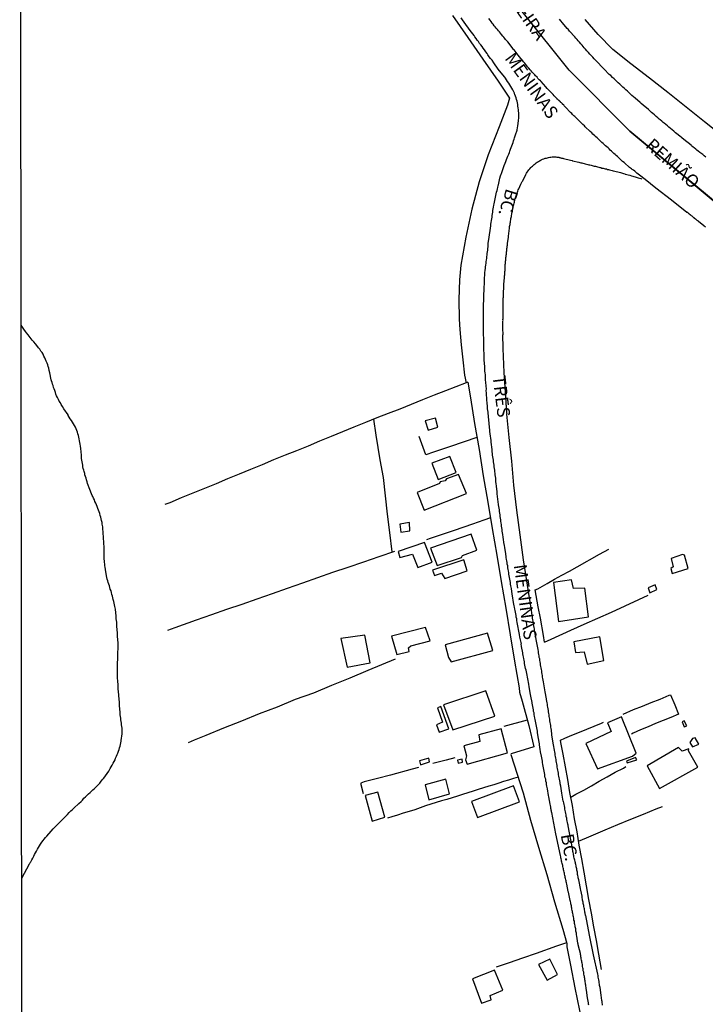
# Model space of a CAD drawing. Units: millimetres. Extents: x 190363 to 192774, y 1663206 to 1665979.
# Drawn here: x 190363 to 190497, y 1665499 to 1665691 of the extents above; entities that cross this region are included whole.
import ezdxf
from ezdxf.enums import TextEntityAlignment as Align

# ---------------------------------------------------------------- set-up
doc = ezdxf.new("R2010")
doc.units = ezdxf.units.MM
for name, color, linetype in [('V-EDIFICACAO', 60, 'Continuous'), ('V-LIMITE', 131, 'Continuous'), ('V-LOTE', 10, 'Continuous'), ('V-NOME_DOS_LOGRADOUROS', 7, 'Continuous'), ('V-QUADRA', 6, 'Continuous'), ('V-REFERENCIA', 2, 'Continuous'), ('V-TALVEGUE', 7, 'Continuous'), ('V-TESTADA', 5, 'Continuous'), ('X-LIMITE_5000', 7, 'Continuous')]:
    doc.layers.add(name, color=color, linetype=linetype)

msp = doc.modelspace()

# ---------------------------------------------------------------- linework, layer by layer
at = {"layer": 'V-EDIFICACAO'}
for points in [[(190442.05, 1665612.33), (190442.62, 1665610.53), (190444.51, 1665611.1), (190444.05, 1665612.84), (190442.05, 1665612.33)], [(190443.29, 1665604.07), (190444.53, 1665600.93), (190448.05, 1665602.3), (190446.81, 1665605.4), (190443.29, 1665604.07)], [(190444.95, 1665600.48), (190444.8, 1665600.12), (190440.44, 1665598.35), (190441.84, 1665594.93), (190450.06, 1665598.17), (190448.53, 1665601.86), (190446.18, 1665601.01), (190445.9, 1665600.63), (190444.95, 1665600.48)], [(190437.1, 1665592.21), (190437.29, 1665590.67), (190439.05, 1665590.87), (190438.95, 1665592.51), (190437.1, 1665592.21)], [(190443.03, 1665587.5), (190444.34, 1665584.17), (190449.1, 1665585.71), (190449.28, 1665586.11), (190452.06, 1665587.16), (190450.98, 1665590.26), (190443.03, 1665587.5)], [(190436.77, 1665586.85), (190437.06, 1665585.72), (190439.56, 1665586.37), (190440.6, 1665583.74), (190443.41, 1665584.78), (190441.87, 1665588.64), (190436.77, 1665586.85)], [(190492.13, 1665586.28), (190489.91, 1665585.54), (190490.32, 1665583.88), (190489.86, 1665583.54), (190490.13, 1665582.56), (190493.22, 1665583.58), (190492.53, 1665586.15), (190492.13, 1665586.28)], [(190443.42, 1665583.25), (190443.81, 1665582.17), (190445.18, 1665582.63), (190445.84, 1665581.61), (190450.21, 1665583.1), (190449.53, 1665585.23), (190443.42, 1665583.25)], [(190470.88, 1665579.67), (190470.51, 1665581.35), (190467, 1665580.82), (190468, 1665573.26), (190473.81, 1665574.15), (190473.09, 1665579.72), (190470.88, 1665579.67)], [(190485.42, 1665579.76), (190485.79, 1665578.8), (190487.16, 1665579.45), (190486.82, 1665580.4), (190485.42, 1665579.76)], [(190425.59, 1665569.91), (190426.83, 1665564.34), (190431.34, 1665565.16), (190430.27, 1665570.55), (190425.59, 1665569.91)], [(190435.48, 1665570.39), (190436.53, 1665566.81), (190438.88, 1665567.41), (190438.81, 1665568.1), (190439.21, 1665568.47), (190443, 1665569.48), (190442.12, 1665572.09), (190435.48, 1665570.39)], [(190445.94, 1665568.71), (190446.57, 1665566.23), (190447.1, 1665565.36), (190455.18, 1665567.59), (190454.13, 1665570.98), (190445.94, 1665568.71)], [(190470.97, 1665569.28), (190471.31, 1665567.19), (190472.96, 1665567.29), (190473.58, 1665564.89), (190476.84, 1665565.63), (190476.03, 1665570.25), (190470.97, 1665569.28)], [(190445.59, 1665557.01), (190447.4, 1665552.1), (190455.56, 1665554.75), (190453.81, 1665559.72), (190445.59, 1665557.01)], [(190445.09, 1665556.64), (190444.44, 1665556.43), (190445.38, 1665553.62), (190444.23, 1665553.11), (190444.75, 1665551.67), (190446.65, 1665552.31), (190445.09, 1665556.64)], [(190477.5, 1665553.5), (190478.22, 1665551.77), (190473.31, 1665549.47), (190475.56, 1665544.55), (190482.42, 1665546.98), (190483.11, 1665547.59), (190480.24, 1665554.65), (190477.5, 1665553.5)], [(190492.09, 1665553.68), (190492.43, 1665552.7), (190492.97, 1665552.88), (190492.47, 1665553.85), (190492.09, 1665553.68)], [(190452.47, 1665551.15), (190452.65, 1665549.84), (190449.57, 1665549), (190450.1, 1665547.08), (190449.86, 1665546.24), (190450.23, 1665545.45), (190458.03, 1665547.63), (190456.8, 1665552.3), (190452.47, 1665551.15)], [(190494.05, 1665550.46), (190493.53, 1665549.68), (190494.08, 1665548.83), (190495.3, 1665549.35), (190494.62, 1665550.56), (190494.05, 1665550.46)], [(190485.25, 1665545.08), (190487.63, 1665540.71), (190495.09, 1665544.87), (190493.31, 1665548.02), (190493.36, 1665548.42), (190492.05, 1665547.96), (190491.36, 1665548.68), (190485.25, 1665545.08)], [(190440.95, 1665546.07), (190441.11, 1665545.32), (190442.89, 1665545.85), (190442.71, 1665546.59), (190440.95, 1665546.07)], [(190448.33, 1665546.18), (190448.45, 1665545.63), (190449.32, 1665545.84), (190449.23, 1665546.41), (190448.33, 1665546.18)], [(190481.24, 1665545.99), (190481.37, 1665545.66), (190483.24, 1665546.3), (190483, 1665546.72), (190481.24, 1665545.99)], [(190442.01, 1665541.38), (190442.74, 1665538.5), (190446.73, 1665539.66), (190446.04, 1665542.5), (190442.01, 1665541.38)], [(190430.32, 1665539.3), (190431.69, 1665534.32), (190434.16, 1665535.07), (190432.78, 1665539.98), (190430.32, 1665539.3)], [(190451.05, 1665538.12), (190452.21, 1665535.06), (190460.42, 1665538.08), (190459.22, 1665541.22), (190451.05, 1665538.12)], [(190464.1, 1665506.39), (190465.79, 1665503.36), (190467.76, 1665504.43), (190466.29, 1665507.45), (190464.1, 1665506.39)], [(190455.55, 1665505.31), (190451.22, 1665503.59), (190453.01, 1665498.84), (190454.87, 1665499.52), (190454.7, 1665500.36), (190457.14, 1665501.37), (190455.55, 1665505.31)]]:
    msp.add_lwpolyline(points, close=True, dxfattribs=at)
at = {"layer": 'V-LIMITE'}
for points in [[(190583.7, 1665395.25), (190585.98, 1665418.3), (190586.19, 1665423), (190586.41, 1665437.59), (190587.09, 1665479), (190586.95, 1665496.88), (190585.82, 1665522.6), (190583.77, 1665537.5), (190577.97, 1665556.55), (190572.04, 1665570.91), (190558.73, 1665593.86), (190544.89, 1665612.28), (190538.5, 1665619.62), (190522.78, 1665634.58), (190509.83, 1665645.61), (190481.89, 1665668.77), (190470.09, 1665680.68), (190452.56, 1665702.64)], [(190481.89, 1665668.77), (190502.35, 1665651.77), (190506.68, 1665648.16), (190509.83, 1665645.61), (190512.91, 1665643.02), (190516.06, 1665640.39), (190519.45, 1665637.49), (190522.78, 1665634.58), (190538.5, 1665619.62)]]:
    msp.add_lwpolyline(points, dxfattribs=at)
at = {"layer": 'V-LOTE'}
for points in [[(190447.37, 1665691.33), (190450.34, 1665687.07), (190453.25, 1665682.79), (190456.22, 1665678.51), (190458.46, 1665675.2), (190458.04, 1665673.88), (190456.46, 1665669.62), (190454.31, 1665664.17), (190452.55, 1665658.9), (190451.09, 1665653.56), (190449.95, 1665648.15), (190448.99, 1665642.7), (190448.72, 1665639.81), (190448.6, 1665636.01), (190448.65, 1665632.14), (190448.75, 1665630.11), (190449.04, 1665627.17), (190449.33, 1665624.23), (190449.71, 1665621.21), (190450, 1665619.76)], [(190499.91, 1665667.79), (190496.39, 1665670.63), (190492.84, 1665673.47), (190489.29, 1665676.31), (190485.7, 1665679.12), (190482.08, 1665681.91), (190478.56, 1665684.72), (190475.73, 1665687.65), (190473.15, 1665690.58)], [(190450.32, 1665619.85), (190450, 1665619.76), (190446, 1665618.18), (190443.76, 1665617.32), (190441.53, 1665616.44), (190439.3, 1665615.54), (190437.07, 1665614.64), (190434.84, 1665613.79), (190432.61, 1665612.91), (190430.38, 1665612.03), (190428.15, 1665611.11), (190425.92, 1665610.19), (190423.69, 1665609.27), (190421.46, 1665608.35), (190419.23, 1665607.43), (190417, 1665606.51), (190414.74, 1665605.63), (190412.5, 1665604.71), (190410.26, 1665603.79), (190408.02, 1665602.87), (190405.78, 1665601.95), (190403.54, 1665601.03), (190401.3, 1665600.09), (190399.06, 1665599.15), (190396.8, 1665598.23), (190394.54, 1665597.31), (190392.28, 1665596.39), (190391.34, 1665596.05)], [(190450.32, 1665619.85), (190450.82, 1665616.84), (190451.63, 1665611.82), (190452.51, 1665606.78), (190453.34, 1665601.64), (190454.22, 1665596.49), (190455.1, 1665591.34), (190455.95, 1665586.17), (190456.83, 1665581), (190457.71, 1665575.83), (190458.59, 1665570.66), (190459.44, 1665565.49), (190460.31, 1665560.32), (190460.41, 1665559.48), (190460.9, 1665557.68), (190462.18, 1665552.95), (190463.18, 1665548.82)], [(190435.57, 1665586.79), (190435.15, 1665590.56), (190434.7, 1665594.13), (190434.29, 1665597.7), (190433.92, 1665601.27), (190433.27, 1665604.71), (190432.5, 1665609.54), (190432.01, 1665612.68)], [(190452.1, 1665609.1), (190446.98, 1665607.31), (190443.65, 1665606.21), (190442.18, 1665605.7), (190440.88, 1665609.3)], [(190454.74, 1665593.44), (190453.47, 1665593.01), (190452.37, 1665592.58), (190451.21, 1665592.18), (190447.69, 1665590.97), (190445.34, 1665590.2), (190442.99, 1665589.43), (190442.27, 1665589.17)], [(190391.94, 1665571.57), (190393.31, 1665572.09), (190397.52, 1665573.55), (190400.47, 1665574.58), (190403.42, 1665575.61), (190406.37, 1665576.64), (190409.32, 1665577.67), (190412.27, 1665578.7), (190415.22, 1665579.73), (190418.17, 1665580.76), (190421.12, 1665581.79), (190424.07, 1665582.82), (190427.06, 1665583.85), (190430.05, 1665584.88), (190433.04, 1665585.91), (190436.1, 1665586.97)], [(190463.45, 1665579.42), (190463.93, 1665579.62), (190465.81, 1665580.65), (190467.21, 1665581.48), (190468.64, 1665582.28), (190470.11, 1665583.06), (190471.59, 1665583.86), (190475.96, 1665586.34), (190477.79, 1665587.3)], [(190465.25, 1665569.23), (190465.06, 1665570.49), (190464.47, 1665573.87), (190464.03, 1665576.09), (190463.66, 1665578.31), (190463.45, 1665579.42)], [(190465.25, 1665569.23), (190466.57, 1665569.82), (190470.39, 1665571.55), (190473.01, 1665572.7), (190475.65, 1665573.89), (190478.29, 1665575.08), (190480.96, 1665576.3), (190483.63, 1665577.52), (190485.44, 1665578.39)], [(190436.15, 1665565.9), (190430.86, 1665563.7), (190427.33, 1665562.22), (190423.8, 1665560.74), (190420.27, 1665559.28), (190416.74, 1665558), (190413.22, 1665556.56), (190409.72, 1665555.21), (190406.24, 1665553.78), (190402.78, 1665552.43), (190399.32, 1665551.04), (190397.05, 1665550.1), (190395.89, 1665549.6)], [(190480.59, 1665555.2), (190482.62, 1665556.05), (190484.32, 1665556.71), (190486.04, 1665557.43), (190487.79, 1665558.12), (190489.55, 1665558.88), (190489.8, 1665558.96), (190490.61, 1665556.96), (190491.35, 1665555.16), (190489.86, 1665554.54), (190488.37, 1665553.94), (190486.88, 1665553.34), (190485.43, 1665552.71), (190483.96, 1665552.11), (190482.52, 1665551.5), (190482.18, 1665551.3)], [(190461.89, 1665554.02), (190457.37, 1665552.76)], [(190468.38, 1665550.13), (190469.24, 1665550.47), (190470.61, 1665551.05), (190472.05, 1665551.64), (190476.36, 1665553.42), (190476.77, 1665553.59)], [(190476.34, 1665505.4), (190475.83, 1665508.38), (190475.39, 1665511.08), (190474.89, 1665513.74), (190474.39, 1665516.4), (190473.91, 1665519.06), (190473.43, 1665521.72), (190473.01, 1665524.38), (190472.53, 1665527.01), (190472.01, 1665529.62), (190471.59, 1665532.23), (190471.13, 1665534.8), (190470.69, 1665537.37), (190470.21, 1665539.89), (190469.8, 1665542.41), (190469.34, 1665544.89), (190468.88, 1665547.37), (190468.46, 1665549.63), (190468.38, 1665550.13)], [(190463.18, 1665548.82), (190458.76, 1665547.45), (190458.73, 1665547.33)], [(190447.81, 1665546.63), (190446.13, 1665546.22), (190444.57, 1665545.8), (190443.5, 1665545.54)], [(190458.73, 1665547.33), (190461.08, 1665539.83), (190462.56, 1665534.54), (190464.1, 1665529.25), (190465.69, 1665523.94), (190467.24, 1665518.59), (190468.81, 1665513.24), (190469.6, 1665510.5), (190469.59, 1665509.84), (190470.32, 1665506.25), (190471.19, 1665501.83), (190472.06, 1665497.41), (190472.93, 1665492.99), (190473.55, 1665490.41)], [(190440.74, 1665544.79), (190439.47, 1665544.44), (190435.29, 1665543.31), (190432.73, 1665542.64), (190430.17, 1665541.97), (190429.48, 1665541.73), (190429.48, 1665541.48), (190429.95, 1665539.73)], [(190470.38, 1665539.02), (190471.39, 1665539.58), (190472.9, 1665540.39), (190474.41, 1665541.2), (190475.91, 1665542.09), (190477.45, 1665542.98), (190479.04, 1665543.84), (190480.63, 1665544.68), (190481.1, 1665544.98)], [(190460.11, 1665542.91), (190459.2, 1665542.61), (190458.25, 1665542.34), (190457.3, 1665542.07), (190456.35, 1665541.75), (190455.4, 1665541.43), (190454.41, 1665541.11), (190453.39, 1665540.79), (190452.37, 1665540.47), (190451.35, 1665540.15), (190450.33, 1665539.83), (190449.31, 1665539.51), (190448.29, 1665539.19), (190447.27, 1665538.87), (190446.23, 1665538.56), (190445.19, 1665538.25), (190444.15, 1665537.94), (190443.11, 1665537.63), (190442.07, 1665537.28), (190441.03, 1665536.92), (190439.99, 1665536.56), (190438.88, 1665536.21), (190437.77, 1665535.86), (190436.66, 1665535.51), (190435.55, 1665535.16), (190434.72, 1665534.9)], [(190471.88, 1665530.45), (190473.41, 1665531.07), (190477.08, 1665532.63), (190479.55, 1665533.67), (190482.04, 1665534.69), (190484.53, 1665535.71), (190487.02, 1665536.73), (190488.26, 1665537.2)], [(190469.57, 1665510.6), (190467.62, 1665509.96), (190463.63, 1665508.56), (190461, 1665507.63), (190458.37, 1665506.74), (190455.88, 1665505.85)]]:
    msp.add_lwpolyline(points, dxfattribs=at)
at = {"layer": 'V-QUADRA'}
for points in [[(190496.62, 1665650.09), (190496.28, 1665650.35), (190495.28, 1665651.21), (190495.26, 1665651.22), (190495.02, 1665651.38), (190494.7, 1665651.63), (190494.66, 1665651.67), (190494.62, 1665651.7), (190494.49, 1665651.8), (190494.44, 1665651.84), (190494.38, 1665651.89), (190494.36, 1665651.93), (190494.25, 1665651.99), (190494.21, 1665652.04), (190494.06, 1665652.14), (190494, 1665652.21), (190493.91, 1665652.27), (190493.8, 1665652.36), (190493.74, 1665652.4), (190493.72, 1665652.44), (190493.61, 1665652.51), (190493.45, 1665652.63), (190493.36, 1665652.74), (190493.29, 1665652.76), (190493.25, 1665652.78), (190493.16, 1665652.91), (190493.06, 1665652.95), (190493, 1665652.97), (190490, 1665655.36), (190486.93, 1665657.71), (190484.87, 1665659.38), (190484, 1665660.05), (190483.76, 1665660.24), (190483.51, 1665660.44), (190483.25, 1665660.63), (190483.06, 1665660.8), (190482.83, 1665660.97), (190482.59, 1665661.16), (190482.36, 1665661.35), (190482.17, 1665661.48), (190481.82, 1665661.74), (190480.86, 1665662.59), (190480.8, 1665662.66), (190480.48, 1665662.91), (190479.59, 1665663.7), (190479.45, 1665663.85), (190479.2, 1665664.08), (190479.01, 1665664.25), (190478.77, 1665664.47), (190478.52, 1665664.7), (190478.33, 1665664.87), (190478.07, 1665665.11), (190477.84, 1665665.32), (190477.65, 1665665.51), (190477.37, 1665665.75), (190477.11, 1665665.96), (190476.92, 1665666.15), (190476.66, 1665666.39), (190476.43, 1665666.6), (190476.19, 1665666.81), (190475.98, 1665667.01), (190475.75, 1665667.24), (190475.49, 1665667.47), (190475.24, 1665667.71), (190475.04, 1665667.9), (190474.7, 1665668.2), (190474.45, 1665668.46), (190474.17, 1665668.73), (190473.19, 1665669.65), (190473.02, 1665669.82), (190472.74, 1665670.12), (190471.78, 1665671.04), (190471.55, 1665671.25), (190471.35, 1665671.44), (190471.16, 1665671.63), (190470.99, 1665671.78), (190470.74, 1665672.04), (190470.61, 1665672.21), (190470.35, 1665672.44), (190470.16, 1665672.64), (190469.9, 1665672.91), (190469.79, 1665673.04), (190469.65, 1665673.17), (190469.52, 1665673.29), (190469.31, 1665673.51), (190469.11, 1665673.7), (190469.01, 1665673.83), (190468.77, 1665674.08), (190468.75, 1665674.13), (190468.69, 1665674.17), (190468.58, 1665674.28), (190468.43, 1665674.38), (190468.43, 1665674.47), (190468.33, 1665674.53), (190468.3, 1665674.58), (190468.24, 1665674.62), (190468.2, 1665674.66), (190468.16, 1665674.72), (190468.11, 1665674.74), (190468.05, 1665674.79), (190467.97, 1665674.85), (190467.9, 1665674.89), (190467.86, 1665674.94), (190467.84, 1665674.98), (190467.75, 1665675.05), (190467.71, 1665675.11), (190467.66, 1665675.15), (190467.41, 1665675.43), (190467.17, 1665675.66), (190466.92, 1665675.92), (190465.96, 1665676.92), (190465.77, 1665677.11), (190465.49, 1665677.43), (190464.62, 1665678.46), (190464.47, 1665678.58), (190464.25, 1665678.78), (190463.99, 1665679.07), (190463.82, 1665679.29), (190463.53, 1665679.56), (190463.36, 1665679.76), (190463.08, 1665680.08), (190462.89, 1665680.27), (190462.67, 1665680.54), (190462.48, 1665680.74), (190462.2, 1665681.06), (190461.95, 1665681.36), (190461.8, 1665681.55), (190461.57, 1665681.82), (190461.42, 1665682.02), (190461.2, 1665682.29), (190461.03, 1665682.49), (190460.82, 1665682.74), (190460.63, 1665682.96), (190460.41, 1665683.28), (190460.14, 1665683.59), (190459.33, 1665684.64), (190459.24, 1665684.71), (190458.94, 1665685.07), (190458.09, 1665686.18), (190457.9, 1665686.37), (190457.69, 1665686.64), (190457.51, 1665686.84), (190457.32, 1665687.09), (190457.13, 1665687.31), (190456.9, 1665687.63), (190456.7, 1665687.86), (190456.47, 1665688.16), (190456.3, 1665688.37), (190456.11, 1665688.59), (190455.85, 1665688.88), (190455.68, 1665689.1), (190455.49, 1665689.35), (190455.25, 1665689.67), (190455.08, 1665689.87), (190454.85, 1665690.18), (190454.66, 1665690.42), (190454.4, 1665690.74)], [(190496.66, 1665663.74), (190496.37, 1665664), (190496.07, 1665664.23), (190495.73, 1665664.49), (190495.51, 1665664.66), (190495.21, 1665664.92), (190494.92, 1665665.11), (190494.72, 1665665.26), (190494.41, 1665665.51), (190494.21, 1665665.68), (190493.89, 1665665.94), (190493.79, 1665666.05), (190492.38, 1665667.15), (190491.98, 1665667.49), (190491.85, 1665667.63), (190490.78, 1665668.48), (190490.42, 1665668.8), (190490.1, 1665669.07), (190489.82, 1665669.31), (190489.5, 1665669.54), (190489.18, 1665669.8), (190488.88, 1665670.06), (190488.56, 1665670.33), (190488.37, 1665670.5), (190488.09, 1665670.74), (190487.8, 1665670.99), (190487.6, 1665671.16), (190487.3, 1665671.42), (190486.98, 1665671.67), (190486.68, 1665671.95), (190486.37, 1665672.21), (190486.07, 1665672.46), (190485.81, 1665672.72), (190485.51, 1665673), (190484.47, 1665673.83), (190484.08, 1665674.19), (190483.89, 1665674.39), (190482.89, 1665675.21), (190482.57, 1665675.51), (190482.29, 1665675.77), (190482.02, 1665676), (190481.72, 1665676.28), (190481.44, 1665676.56), (190481.12, 1665676.83), (190480.82, 1665677.11), (190480.52, 1665677.39), (190480.22, 1665677.67), (190479.93, 1665677.94), (190479.61, 1665678.2), (190479.35, 1665678.46), (190479.07, 1665678.73), (190478.8, 1665678.97), (190478.52, 1665679.27), (190478.15, 1665679.61), (190477.86, 1665679.86), (190477.84, 1665679.86), (190476.85, 1665680.89), (190476.83, 1665680.92), (190476.47, 1665681.27), (190475.57, 1665682.25), (190475.21, 1665682.61), (190474.94, 1665682.89), (190474.66, 1665683.19), (190474.34, 1665683.55), (190474.1, 1665683.81), (190473.85, 1665684.09), (190473.51, 1665684.45), (190473.25, 1665684.75), (190472.99, 1665685), (190472.78, 1665685.26), (190472.59, 1665685.52), (190472.31, 1665685.81), (190472.08, 1665686.11), (190471.82, 1665686.37), (190471.59, 1665686.67), (190471.35, 1665686.92), (190471.16, 1665687.18), (190471.14, 1665687.2), (190470.16, 1665688.27), (190469.84, 1665688.65), (190469.69, 1665688.78), (190468.75, 1665689.91), (190468.43, 1665690.29), (190468.17, 1665690.59)]]:
    msp.add_lwpolyline(points, dxfattribs=at)
at = {"layer": 'V-REFERENCIA'}
for points in [[(190456.32, 1665596), (190456.3, 1665596.06), (190456.13, 1665597.62), (190456.06, 1665598.09), (190456.04, 1665598.43), (190456.02, 1665598.5), (190455.89, 1665599.63), (190455.85, 1665600.14), (190455.81, 1665600.48), (190455.79, 1665600.82), (190455.76, 1665601.16), (190455.7, 1665601.46), (190455.68, 1665601.8), (190455.64, 1665602.1), (190455.62, 1665602.44), (190455.57, 1665602.74), (190455.53, 1665603.08), (190455.49, 1665603.38), (190455.45, 1665603.72), (190455.4, 1665604.02), (190455.36, 1665604.36), (190455.32, 1665604.66), (190455.27, 1665605), (190455.21, 1665605.3), (190455.15, 1665605.64), (190455.12, 1665605.94), (190455.08, 1665606.28), (190455.06, 1665606.62), (190455.04, 1665606.73), (190454.87, 1665608.2), (190454.87, 1665608.52), (190454.7, 1665609.82), (190454.63, 1665610.29), (190454.61, 1665610.63), (190454.57, 1665610.97), (190454.55, 1665611.31), (190454.51, 1665611.65), (190454.48, 1665611.99), (190454.44, 1665612.34), (190454.42, 1665612.68), (190454.38, 1665613.02), (190454.36, 1665613.36), (190454.31, 1665613.7), (190454.29, 1665614.04), (190454.25, 1665614.34), (190454.19, 1665614.68), (190454.19, 1665614.98), (190454.14, 1665615.32), (190454.12, 1665615.62), (190454.08, 1665615.96), (190454.06, 1665616.26), (190454.06, 1665616.41), (190453.95, 1665617.75), (190453.93, 1665618.22), (190453.94, 1665618.54), (190453.82, 1665619.8), (190453.78, 1665620.31), (190453.76, 1665620.65), (190453.76, 1665620.99), (190453.74, 1665621.33), (190453.7, 1665621.67), (190453.67, 1665622.02), (190453.67, 1665622.36), (190453.65, 1665622.7), (190453.63, 1665623.04), (190453.59, 1665623.38), (190453.57, 1665623.72), (190453.53, 1665624.02), (190453.53, 1665624.36), (190453.53, 1665624.66), (190453.5, 1665625), (190453.5, 1665625.3), (190453.48, 1665625.64), (190453.46, 1665625.94), (190453.46, 1665626.28), (190453.46, 1665626.58), (190453.44, 1665626.92), (190453.42, 1665627.2), (190453.42, 1665628.54), (190453.4, 1665629.01), (190453.38, 1665629.24), (190453.4, 1665630.29), (190453.4, 1665630.8), (190453.4, 1665631.1), (190453.4, 1665631.44), (190453.38, 1665631.74), (190453.36, 1665632.08), (190453.36, 1665632.38), (190453.36, 1665632.72), (190453.36, 1665633.02), (190453.36, 1665633.36), (190453.36, 1665633.66), (190453.36, 1665634), (190453.38, 1665634.34), (190453.38, 1665634.64), (190453.4, 1665634.98), (190453.4, 1665635.28), (190453.42, 1665635.62), (190453.42, 1665635.92), (190453.42, 1665636.26), (190453.44, 1665636.6), (190453.46, 1665636.94), (190453.46, 1665637.24), (190453.48, 1665637.54), (190453.51, 1665637.88), (190453.51, 1665638.07), (190453.57, 1665639.33), (190453.55, 1665639.73), (190453.67, 1665641.16), (190453.72, 1665641.68), (190453.76, 1665642.02), (190453.8, 1665642.36), (190453.82, 1665642.7), (190453.87, 1665643.04), (190453.91, 1665643.38), (190453.95, 1665643.68), (190454, 1665644.02), (190454.04, 1665644.32), (190454.08, 1665644.66), (190454.12, 1665644.96), (190454.17, 1665645.3), (190454.21, 1665645.6), (190454.25, 1665645.94), (190454.27, 1665646.24), (190454.29, 1665646.58), (190454.32, 1665646.88), (190454.32, 1665646.9), (190454.46, 1665648.16), (190454.72, 1665649.86), (190454.78, 1665650.33), (190454.83, 1665650.67), (190454.89, 1665651.02), (190454.93, 1665651.36), (190455, 1665651.7), (190455.04, 1665652.04), (190455.1, 1665652.38), (190455.15, 1665652.68), (190455.21, 1665653.02), (190455.23, 1665653.32), (190455.27, 1665653.66), (190455.34, 1665654), (190455.4, 1665654.34), (190455.47, 1665654.64), (190455.53, 1665654.98), (190455.59, 1665655.28), (190455.66, 1665655.62), (190455.72, 1665655.92), (190455.79, 1665656.26), (190455.85, 1665656.56), (190455.91, 1665656.9), (190456.02, 1665657.2), (190456.08, 1665657.54), (190456.15, 1665657.84), (190456.23, 1665658.18), (190456.28, 1665658.33), (190456.57, 1665659.63), (190456.7, 1665660.1), (190456.83, 1665660.44), (190456.86, 1665660.55), (190457.41, 1665662.1), (190457.58, 1665662.57), (190457.71, 1665662.91), (190457.85, 1665663.26), (190458.02, 1665663.6), (190458.15, 1665663.94), (190458.3, 1665664.28), (190458.43, 1665664.62), (190458.49, 1665664.92), (190458.64, 1665665.26), (190458.77, 1665665.6), (190458.9, 1665665.94), (190459.01, 1665666.24), (190459.13, 1665666.58), (190459.22, 1665666.88), (190459.35, 1665667.22), (190459.45, 1665667.52), (190459.56, 1665667.86), (190459.61, 1665668.05), (190459.92, 1665669.01), (190460.03, 1665669.52), (190460.08, 1665669.76), (190460.22, 1665670.89), (190460.26, 1665671.4), (190460.26, 1665671.74), (190460.26, 1665672.04), (190460.26, 1665672.34), (190460.22, 1665672.68), (190460.18, 1665672.98), (190460.16, 1665673.32), (190460.09, 1665673.66), (190460.05, 1665674), (190459.99, 1665674.3), (190459.92, 1665674.64), (190459.84, 1665674.94), (190459.73, 1665675.28), (190459.62, 1665675.58), (190459.5, 1665675.92), (190459.45, 1665676.07), (190459.41, 1665676.22), (190459.22, 1665676.56), (190459.09, 1665676.86), (190458.92, 1665677.2), (190458.73, 1665677.5), (190458.54, 1665677.84), (190458.3, 1665678.14), (190458.07, 1665678.48), (190457.85, 1665678.78), (190457.64, 1665679.12), (190457.56, 1665679.31), (190456.53, 1665680.57), (190456.26, 1665680.85), (190455.4, 1665682.12), (190455.06, 1665682.62), (190454.76, 1665682.96), (190454.51, 1665683.3), (190454.25, 1665683.64), (190454.08, 1665683.94), (190453.83, 1665684.28), (190453.57, 1665684.62), (190453.31, 1665684.96), (190453.1, 1665685.26), (190452.87, 1665685.6), (190452.63, 1665685.9), (190452.4, 1665686.24), (190452.16, 1665686.54), (190451.93, 1665686.88), (190451.71, 1665687.18), (190451.57, 1665687.41), (190450.81, 1665688.41), (190449.62, 1665690.01), (190449.28, 1665690.51), (190449.03, 1665690.85)], [(190476.55, 1665498.43), (190476.53, 1665498.68), (190476.49, 1665498.94), (190476.47, 1665499.19), (190476.41, 1665499.39), (190476.27, 1665500.4), (190476.07, 1665501.88), (190475.98, 1665502.31), (190475.96, 1665502.56), (190475.92, 1665502.82), (190475.89, 1665503.08), (190475.83, 1665503.37), (190475.77, 1665503.67), (190475.72, 1665503.93), (190475.68, 1665504.23), (190475.64, 1665504.48), (190474.78, 1665508.29), (190474, 1665512.1), (190473.31, 1665515.91), (190473.27, 1665515.93), (190473.23, 1665516.08), (190473.21, 1665516.17), (190473.19, 1665516.38), (190473.12, 1665516.59), (190473.1, 1665516.81), (190473.08, 1665517.02), (190473.02, 1665517.23), (190472.99, 1665517.45), (190472.95, 1665517.66), (190472.91, 1665517.87), (190472.87, 1665518.09), (190472.82, 1665518.3), (190472.8, 1665518.51), (190472.74, 1665518.73), (190472.69, 1665518.94), (190472.67, 1665519.15), (190472.61, 1665519.37), (190472.59, 1665519.58), (190472.57, 1665519.73), (190472.35, 1665520.86), (190472.29, 1665521.16), (190472.27, 1665521.22), (190471.99, 1665522.56), (190471.93, 1665522.86), (190471.91, 1665523.08), (190471.84, 1665523.29), (190471.8, 1665523.5), (190471.78, 1665523.72), (190471.71, 1665523.93), (190471.69, 1665524.14), (190471.67, 1665524.36), (190471.59, 1665524.57), (190471.57, 1665524.78), (190471.54, 1665525), (190471.46, 1665525.21), (190471.44, 1665525.42), (190471.42, 1665525.64), (190471.33, 1665525.85), (190471.31, 1665526.06), (190471.29, 1665526.28), (190471.25, 1665526.34), (190471.2, 1665526.49), (190471.16, 1665526.7), (190471.12, 1665526.91), (190471.05, 1665527.13), (190470.99, 1665527.34), (190470.97, 1665527.55), (190470.9, 1665527.77), (190470.88, 1665527.98), (190470.86, 1665528.19), (190470.8, 1665528.41), (190470.78, 1665528.62), (190470.73, 1665528.83), (190470.7, 1665529.02), (190469.84, 1665533.42), (190469.86, 1665533.55), (190469.79, 1665533.74), (190469.75, 1665534.04), (190469.69, 1665534.34), (190469.62, 1665534.63), (190469.58, 1665534.93), (190469.5, 1665535.23), (190469.45, 1665535.53), (190469.39, 1665535.83), (190469.37, 1665536.13), (190469.31, 1665536.42), (190469.24, 1665536.68), (190469.2, 1665536.98), (190469.13, 1665537.28), (190469.07, 1665537.58), (190469.03, 1665537.87), (190468.94, 1665538.17), (190468.92, 1665538.24), (190468.71, 1665539.41), (190468.61, 1665539.77), (190468.41, 1665541.16), (190468.32, 1665541.59), (190468.28, 1665541.88), (190468.24, 1665542.18), (190468.17, 1665542.48), (190468.13, 1665542.78), (190468.05, 1665543.08), (190468, 1665543.38), (190467.96, 1665543.67), (190467.92, 1665543.97), (190467.88, 1665544.27), (190467.79, 1665544.57), (190467.75, 1665544.87), (190467.71, 1665545.17), (190467.66, 1665545.47), (190467.62, 1665545.76), (190467.56, 1665546.06), (190467.51, 1665546.32), (190467.47, 1665546.62), (190467.41, 1665546.92), (190467.36, 1665547.21), (190467.34, 1665547.51), (190467.28, 1665547.81), (190467.24, 1665548.11), (190467.24, 1665548.13), (190467.02, 1665549.22), (190466.72, 1665551.05), (190466.68, 1665551.48), (190466.62, 1665551.78), (190466.6, 1665552.08), (190466.55, 1665552.37), (190466.49, 1665552.67), (190466.47, 1665552.97), (190466.43, 1665553.27), (190466.36, 1665553.57), (190466.3, 1665553.87), (190466.28, 1665554.17), (190466.21, 1665554.46), (190466.17, 1665554.72), (190466.15, 1665555.02), (190466.08, 1665555.32), (190466.04, 1665555.62), (190466.02, 1665555.91), (190465.96, 1665556.21), (190465.91, 1665556.51), (190465.85, 1665556.81), (190465.83, 1665557.11), (190465.77, 1665557.41), (190465.72, 1665557.71), (190465.66, 1665558), (190465.62, 1665558.19), (190465.38, 1665559.5), (190465.13, 1665561.07), (190465.04, 1665561.5), (190465.02, 1665561.8), (190464.96, 1665562.1), (190464.89, 1665562.4), (190464.85, 1665562.7), (190464.81, 1665562.99), (190464.76, 1665563.29), (190464.72, 1665563.59), (190464.66, 1665563.89), (190464.59, 1665564.19), (190464.57, 1665564.49), (190464.51, 1665564.78), (190464.46, 1665565.04), (190464.4, 1665565.34), (190464.34, 1665565.64), (190464.32, 1665565.94), (190464.25, 1665566.23), (190464.21, 1665566.53), (190464.14, 1665566.83), (190464.12, 1665567.13), (190464.06, 1665567.43), (190464.04, 1665567.73), (190464.04, 1665567.75), (190463.76, 1665569.09), (190463.7, 1665569.37), (190463.44, 1665570.8), (190463.4, 1665571.22), (190463.31, 1665571.48), (190463.29, 1665571.78), (190463.27, 1665572.08), (190463.18, 1665572.38), (190463.14, 1665572.67), (190463.1, 1665572.97), (190463.06, 1665573.27), (190463.01, 1665573.57), (190462.93, 1665573.87), (190462.91, 1665574.17), (190462.89, 1665574.47), (190462.8, 1665574.76), (190462.78, 1665575.06), (190462.74, 1665575.32), (190462.71, 1665575.45), (190461.94, 1665580.34), (190461.17, 1665585.23), (190460.49, 1665590.1), (190459.87, 1665594.95), (190459.32, 1665599.77), (190458.9, 1665604.5), (190458.39, 1665609.12), (190457.95, 1665613.61), (190457.96, 1665613.64), (190457.94, 1665613.83), (190457.92, 1665613.87), (190457.92, 1665614.08), (190457.9, 1665614.3), (190457.9, 1665614.55), (190457.85, 1665614.77), (190457.85, 1665614.98), (190457.83, 1665615.24), (190457.81, 1665615.45), (190457.79, 1665615.66), (190457.77, 1665615.92), (190457.77, 1665616.13), (190457.77, 1665616.34), (190457.73, 1665616.6), (190457.73, 1665616.81), (190457.73, 1665616.92), (190457.4, 1665621.76), (190457.23, 1665626.45), (190457.19, 1665626.62), (190457.19, 1665626.79), (190457.19, 1665626.96), (190457.19, 1665627.13), (190457.22, 1665627.3), (190457.22, 1665627.32), (190457.17, 1665628.3), (190457.17, 1665628.54), (190457.17, 1665628.71), (190457.17, 1665628.88), (190457.17, 1665629.05), (190457.18, 1665629.2), (190457.17, 1665630.29), (190457.17, 1665630.5), (190457.17, 1665630.67), (190457.17, 1665630.84), (190457.17, 1665631.01), (190457.17, 1665631.19), (190457.17, 1665631.4), (190457.17, 1665631.57), (190457.17, 1665631.74), (190457.19, 1665631.91), (190457.17, 1665632.08), (190457.19, 1665632.25), (190457.19, 1665632.42), (190457.19, 1665632.59), (190457.19, 1665632.76), (190457.19, 1665632.93), (190457.19, 1665633.1), (190457.19, 1665633.27), (190457.19, 1665633.45), (190457.19, 1665633.62), (190457.22, 1665633.79), (190457.22, 1665633.96), (190457.22, 1665634.13), (190457.22, 1665634.3), (190457.2, 1665634.47), (190457.19, 1665634.59), (190457.19, 1665634.7), (190457.19, 1665634.98), (190457.19, 1665635.19), (190457.21, 1665635.41), (190457.21, 1665635.62), (190457.21, 1665635.83), (190457.24, 1665636.05), (190457.24, 1665636.26), (190457.26, 1665636.47), (190457.26, 1665636.69), (190457.26, 1665636.9), (190457.26, 1665637.16), (190457.26, 1665637.3), (190457.36, 1665638.39), (190457.36, 1665638.69), (190457.35, 1665638.88), (190457.47, 1665640.27), (190457.49, 1665640.57), (190457.51, 1665640.78), (190457.53, 1665640.99), (190457.53, 1665641.21), (190457.56, 1665641.42), (190457.58, 1665641.63), (190457.58, 1665641.85), (190457.58, 1665642.06), (190457.6, 1665642.32), (190457.62, 1665642.57), (190457.62, 1665642.78), (190457.66, 1665643), (190457.68, 1665643.25), (190457.68, 1665643.47), (190457.73, 1665643.68), (190457.73, 1665643.94), (190457.75, 1665644.15), (190457.79, 1665644.36), (190457.81, 1665644.62), (190457.83, 1665644.83), (190457.85, 1665645.05), (190457.88, 1665645.26), (190457.9, 1665645.47), (190457.92, 1665645.68), (190457.94, 1665645.94), (190457.98, 1665646.15), (190458, 1665646.37), (190458.03, 1665646.58), (190458.05, 1665646.79), (190458.07, 1665646.94), (190458.22, 1665648.07), (190458.28, 1665648.31), (190458.43, 1665649.86), (190458.47, 1665650.21), (190458.52, 1665650.42), (190458.56, 1665650.63), (190458.58, 1665650.85), (190458.62, 1665651.06), (190458.66, 1665651.27), (190458.69, 1665651.48), (190458.73, 1665651.74), (190458.77, 1665651.95), (190458.81, 1665652.17), (190458.86, 1665652.38), (190458.92, 1665652.59), (190458.92, 1665652.81), (190458.96, 1665653.02), (190459.03, 1665653.23), (190459.05, 1665653.45), (190459.09, 1665653.66), (190459.11, 1665653.87), (190459.18, 1665654.09), (190459.22, 1665654.3), (190459.28, 1665654.51), (190459.35, 1665654.73), (190459.39, 1665654.94), (190459.43, 1665655.15), (190459.5, 1665655.37), (190459.54, 1665655.58), (190459.6, 1665655.79), (190459.67, 1665656.01), (190459.77, 1665656.22), (190459.82, 1665656.43), (190459.9, 1665656.64), (190459.99, 1665656.9), (190460.07, 1665657.11), (190460.16, 1665657.33), (190460.25, 1665657.52), (190460.65, 1665658.43), (190460.8, 1665658.73), (190460.9, 1665658.95), (190460.95, 1665659.05), (190461.5, 1665660.05), (190461.65, 1665660.36), (190461.78, 1665660.61), (190461.91, 1665660.82), (190462.06, 1665661.04), (190462.2, 1665661.27), (190462.4, 1665661.48), (190462.63, 1665661.7), (190462.76, 1665661.82), (190462.93, 1665661.97), (190463.1, 1665662.14), (190463.27, 1665662.29), (190463.42, 1665662.44), (190463.65, 1665662.64), (190463.83, 1665662.76), (190464.06, 1665662.91), (190464.26, 1665662.99), (190464.42, 1665663.1), (190464.64, 1665663.21), (190464.9, 1665663.32), (190465.11, 1665663.4), (190465.36, 1665663.51), (190465.62, 1665663.55), (190465.83, 1665663.61), (190466.07, 1665663.68), (190466.3, 1665663.7), (190466.52, 1665663.74), (190466.77, 1665663.76), (190466.98, 1665663.76), (190467.2, 1665663.78), (190467.45, 1665663.76), (190467.67, 1665663.74), (190467.88, 1665663.74), (190468.11, 1665663.7), (190468.14, 1665663.66), (190468.24, 1665663.66), (190468.39, 1665663.59), (190468.45, 1665663.57), (190468.54, 1665663.55), (190468.61, 1665663.55), (190468.86, 1665663.51), (190468.97, 1665663.47), (190470.31, 1665663.14), (190470.65, 1665663.06), (190470.72, 1665663.04), (190471.97, 1665662.72), (190472.32, 1665662.63), (190472.53, 1665662.59), (190472.74, 1665662.55), (190473, 1665662.46), (190473.21, 1665662.42), (190473.42, 1665662.38), (190473.68, 1665662.29), (190473.89, 1665662.25), (190474.11, 1665662.21), (190474.32, 1665662.16), (190474.53, 1665662.08), (190474.75, 1665662.04), (190474.96, 1665661.99), (190475.17, 1665661.95), (190475.39, 1665661.89), (190475.6, 1665661.82), (190475.81, 1665661.78), (190476.03, 1665661.74), (190476.24, 1665661.69), (190476.45, 1665661.61), (190476.67, 1665661.57), (190476.88, 1665661.52), (190477.09, 1665661.48), (190477.31, 1665661.44), (190477.52, 1665661.35), (190477.73, 1665661.31), (190477.94, 1665661.27), (190478.2, 1665661.18), (190478.41, 1665661.1), (190478.63, 1665661.05), (190478.69, 1665661.04), (190480.08, 1665660.71), (190480.42, 1665660.59), (190480.67, 1665660.54), (190480.89, 1665660.46), (190480.95, 1665660.44), (190481.87, 1665660.2), (190482.19, 1665660.07), (190482.47, 1665660.03), (190482.68, 1665659.95), (190482.89, 1665659.9), (190483.11, 1665659.82), (190483.32, 1665659.75), (190483.53, 1665659.69), (190483.74, 1665659.65), (190484, 1665659.56), (190484.21, 1665659.5)], [(190473.89, 1665498.47), (190473.85, 1665498.68), (190473.83, 1665498.9), (190473.85, 1665498.92), (190473.63, 1665499.88), (190473.42, 1665501.41), (190473.4, 1665501.71), (190473.36, 1665501.92), (190473.33, 1665502.14), (190473.29, 1665502.35), (190473.27, 1665502.56), (190473.23, 1665502.78), (190473.21, 1665502.99), (190473.16, 1665503.2), (190473.14, 1665503.42), (190473.1, 1665503.63), (190473.06, 1665503.84), (190473.04, 1665504.06), (190472.99, 1665504.27), (190472.95, 1665504.48), (190472.91, 1665504.7), (190472.89, 1665504.91), (190472.82, 1665505.12), (190472.8, 1665505.34), (190472.78, 1665505.55), (190472.72, 1665505.76), (190472.69, 1665505.98), (190472.65, 1665506.19), (190472.63, 1665506.4), (190472.57, 1665506.62), (190472.52, 1665506.83), (190472.5, 1665507.04), (190472.44, 1665507.25), (190472.42, 1665507.47), (190472.4, 1665507.68), (190472.33, 1665507.89), (190472.31, 1665508.11), (190472.27, 1665508.32), (190472.27, 1665508.55), (190471.88, 1665509.94), (190471.86, 1665510.07), (190471.84, 1665510.15), (190471.82, 1665510.37), (190471.78, 1665510.52), (190471.57, 1665511.9), (190471.5, 1665512.18), (190471.46, 1665512.46), (190471.44, 1665512.67), (190471.37, 1665512.88), (190471.37, 1665513.1), (190471.33, 1665513.31), (190471.29, 1665513.52), (190471.24, 1665513.74), (190471.2, 1665513.95), (190471.18, 1665514.16), (190471.12, 1665514.38), (190471.1, 1665514.59), (190471.07, 1665514.8), (190470.99, 1665515.02), (190470.99, 1665515.23), (190470.95, 1665515.44), (190470.88, 1665515.66), (190470.86, 1665515.87), (190470.82, 1665516.08), (190470.76, 1665516.3), (190470.73, 1665516.51), (190470.69, 1665516.72), (190470.67, 1665516.94), (190470.61, 1665517.15), (190470.56, 1665517.36), (190470.54, 1665517.58), (190470.5, 1665517.79), (190470.46, 1665518), (190470.41, 1665518.21), (190470.37, 1665518.43), (190470.31, 1665518.64), (190470.29, 1665518.85), (190470.29, 1665518.87), (190470.03, 1665520.18), (190469.94, 1665520.48), (190469.9, 1665520.62), (190469.6, 1665522.05), (190469.54, 1665522.28), (190469.5, 1665522.48), (190469.45, 1665522.69), (190469.41, 1665522.91), (190469.37, 1665523.12), (190469.31, 1665523.33), (190469.28, 1665523.55), (190469.24, 1665523.76), (190469.18, 1665523.97), (190469.14, 1665524.19), (190469.11, 1665524.4), (190469.03, 1665524.61), (190468.98, 1665524.83), (190468.96, 1665525.04), (190468.9, 1665525.25), (190468.86, 1665525.46), (190468.84, 1665525.68), (190468.77, 1665525.89), (190468.73, 1665526.1), (190468.64, 1665526.32), (190468.6, 1665526.53), (190468.58, 1665526.74), (190468.52, 1665526.96), (190468.47, 1665527.17), (190468.43, 1665527.38), (190468.39, 1665527.6), (190468.37, 1665527.66), (190467.48, 1665531.83), (190466.68, 1665536.02), (190466.64, 1665536.08), (190466.62, 1665536.32), (190466.58, 1665536.38), (190466.55, 1665536.57), (190466.53, 1665536.68), (190466.51, 1665536.72), (190466.49, 1665536.91), (190466.47, 1665537.02), (190466.43, 1665537.36), (190466.35, 1665537.64), (190466.11, 1665539.03), (190466.05, 1665539.3), (190465.83, 1665540.6), (190465.74, 1665541.12), (190465.66, 1665541.46), (190465.62, 1665541.8), (190465.55, 1665542.14), (190465.49, 1665542.48), (190465.4, 1665542.78), (190465.32, 1665543.12), (190465.3, 1665543.42), (190465.23, 1665543.76), (190465.19, 1665544.06), (190465.1, 1665544.4), (190465.06, 1665544.7), (190465, 1665545.04), (190464.93, 1665545.38), (190464.87, 1665545.72), (190464.85, 1665546.02), (190464.78, 1665546.36), (190464.72, 1665546.66), (190464.68, 1665547), (190464.61, 1665547.3), (190464.57, 1665547.45), (190464.36, 1665548.75), (190464.29, 1665549.22), (190464.26, 1665549.41), (190464.04, 1665550.75), (190463.95, 1665551.22), (190463.91, 1665551.56), (190463.87, 1665551.86), (190463.82, 1665552.2), (190463.78, 1665552.5), (190463.7, 1665552.84), (190463.65, 1665553.14), (190463.57, 1665553.48), (190463.48, 1665553.78), (190463.44, 1665554.12), (190463.4, 1665554.42), (190463.33, 1665554.76), (190463.27, 1665555.06), (190463.23, 1665555.4), (190463.14, 1665555.7), (190463.1, 1665556.04), (190463.04, 1665556.34), (190463.01, 1665556.68), (190462.95, 1665556.98), (190462.89, 1665557.32), (190462.87, 1665557.43), (190462.63, 1665558.69), (190462.55, 1665559), (190462.27, 1665560.52), (190462.2, 1665561.03), (190462.12, 1665561.37), (190462.08, 1665561.71), (190461.99, 1665562.06), (190461.95, 1665562.4), (190461.86, 1665562.74), (190461.82, 1665563.08), (190461.73, 1665563.42), (190461.69, 1665563.76), (190461.59, 1665564.06), (190461.52, 1665564.4), (190461.46, 1665564.7), (190461.39, 1665565.04), (190461.35, 1665565.34), (190461.29, 1665565.68), (190461.24, 1665565.98), (190461.18, 1665566.32), (190461.12, 1665566.62), (190461.05, 1665566.96), (190461.01, 1665567.11), (190460.8, 1665568.37), (190460.74, 1665568.88), (190460.76, 1665568.9), (190460.48, 1665570.16), (190460.37, 1665570.67), (190460.31, 1665571.01), (190460.24, 1665571.35), (190460.22, 1665571.69), (190460.16, 1665572.03), (190460.09, 1665572.38), (190460.03, 1665572.72), (190459.97, 1665573.06), (190459.9, 1665573.4), (190459.86, 1665573.74), (190459.77, 1665574.08), (190459.73, 1665574.38), (190459.67, 1665574.72), (190459.6, 1665575.02), (190459.54, 1665575.36), (190459.47, 1665575.66), (190459.43, 1665576), (190459.35, 1665576.3), (190459.3, 1665576.64), (190459.22, 1665576.92), (190459.05, 1665578.22), (190458.97, 1665578.54), (190458.81, 1665579.67), (190458.71, 1665580.18), (190458.66, 1665580.52), (190458.62, 1665580.82), (190458.56, 1665581.16), (190458.54, 1665581.46), (190458.45, 1665581.8), (190458.41, 1665582.1), (190458.34, 1665582.44), (190458.32, 1665582.74), (190458.26, 1665583.08), (190458.19, 1665583.38), (190458.15, 1665583.72), (190458.09, 1665584.06), (190458.02, 1665584.4), (190458, 1665584.7), (190457.94, 1665585.04), (190457.88, 1665585.34), (190457.79, 1665585.68), (190457.77, 1665585.98), (190457.71, 1665586.32), (190457.73, 1665586.47), (190457.51, 1665587.6), (190457.45, 1665588.11), (190457.43, 1665588.22), (190457.21, 1665589.65), (190457.13, 1665590.16), (190457.09, 1665590.5), (190457.02, 1665590.84), (190457, 1665591.14), (190456.94, 1665591.48), (190456.9, 1665591.78), (190456.87, 1665592.12), (190456.83, 1665592.42), (190456.77, 1665592.76), (190456.75, 1665593.06), (190456.7, 1665593.4), (190456.64, 1665593.7), (190456.62, 1665594.04), (190456.57, 1665594.34), (190456.51, 1665594.68), (190456.49, 1665594.98), (190456.43, 1665595.32), (190456.34, 1665595.66), (190456.32, 1665596)]]:
    msp.add_lwpolyline(points, dxfattribs=at)
at = {"layer": 'V-TALVEGUE'}
for points in [[(190376.42, 1665599.8), (190376.29, 1665600.14), (190376.21, 1665600.48), (190376.1, 1665600.82), (190376, 1665601.16), (190375.91, 1665601.46), (190375.78, 1665601.8), (190375.74, 1665602.1), (190375.65, 1665602.44), (190375.55, 1665602.74), (190375.44, 1665603.08), (190375.38, 1665603.38), (190375.33, 1665603.72), (190375.27, 1665604.02), (190375.23, 1665604.36), (190375.17, 1665604.66), (190375.12, 1665605), (190375.1, 1665605.3), (190375.08, 1665605.62), (190374.97, 1665606.92), (190374.89, 1665607.43), (190374.84, 1665607.77), (190374.8, 1665608.11), (190374.72, 1665608.45), (190374.67, 1665608.8), (190374.59, 1665609.14), (190374.53, 1665609.48), (190374.42, 1665609.82), (190374.33, 1665610.16), (190374.2, 1665610.46), (190374.06, 1665610.8), (190373.91, 1665611.1), (190373.72, 1665611.44), (190373.56, 1665611.74), (190373.37, 1665612.08), (190373.16, 1665612.42), (190372.92, 1665612.76), (190372.73, 1665613.06), (190372.52, 1665613.4), (190372.48, 1665613.51), (190371.65, 1665614.66), (190371.39, 1665615.15), (190371.16, 1665615.49), (190370.99, 1665615.83), (190370.77, 1665616.17), (190370.62, 1665616.51), (190370.43, 1665616.86), (190370.26, 1665617.2), (190370.11, 1665617.54), (190370.03, 1665617.88), (190369.9, 1665618.22), (190369.77, 1665618.56), (190369.68, 1665618.86), (190369.58, 1665619.2), (190369.45, 1665619.5), (190369.39, 1665619.84), (190369.26, 1665620.14), (190369.22, 1665620.33), (190368.94, 1665621.72), (190368.83, 1665622.16), (190368.75, 1665622.57), (190368.62, 1665622.91), (190368.53, 1665623.25), (190368.4, 1665623.59), (190368.23, 1665623.94), (190368.11, 1665624.28), (190367.96, 1665624.62), (190367.79, 1665624.96), (190367.64, 1665625.3), (190367.43, 1665625.64), (190367.21, 1665625.94), (190366.98, 1665626.28), (190366.74, 1665626.56), (190366.4, 1665627.01), (190366.17, 1665627.32), (190365.83, 1665627.75), (190365.51, 1665628.05), (190364.74, 1665629.07), (190364.4, 1665629.52), (190364.18, 1665629.78), (190363.89, 1665630.2), (190363.38, 1665630.97)], [(190382.2, 1665561.42), (190382.16, 1665561.76), (190382.14, 1665562.1), (190382.14, 1665562.44), (190382.14, 1665562.78), (190382.14, 1665563.12), (190382.14, 1665563.42), (190382.14, 1665563.76), (190382.14, 1665564.06), (190382.14, 1665564.4), (190382.14, 1665564.7), (190382.14, 1665565.04), (190382.14, 1665565.34), (190382.16, 1665565.68), (190382.16, 1665566.02), (190382.16, 1665566.08), (190382.2, 1665567.34), (190382.22, 1665567.81), (190382.22, 1665568.15), (190382.24, 1665568.49), (190382.26, 1665568.84), (190382.22, 1665569.18), (190382.2, 1665569.52), (190382.16, 1665569.86), (190382.14, 1665570.2), (190382.14, 1665570.5), (190382.11, 1665570.84), (190382.09, 1665571.14), (190382.05, 1665571.48), (190382.03, 1665571.78), (190382.01, 1665572.12), (190381.99, 1665572.42), (190381.99, 1665572.76), (190381.97, 1665573.1), (190381.92, 1665573.44), (190381.88, 1665573.74), (190381.88, 1665574.08), (190381.86, 1665574.27), (190381.71, 1665575.66), (190381.62, 1665576.13), (190381.54, 1665576.47), (190381.47, 1665576.81), (190381.37, 1665577.15), (190381.28, 1665577.49), (190381.2, 1665577.83), (190381.11, 1665578.18), (190381.01, 1665578.52), (190380.92, 1665578.86), (190380.86, 1665579.2), (190380.71, 1665579.54), (190380.62, 1665579.88), (190380.56, 1665580.18), (190380.43, 1665580.52), (190380.3, 1665580.82), (190380.22, 1665581.16), (190380.13, 1665581.46), (190380.05, 1665581.8), (190379.96, 1665582.12), (190379.77, 1665583.34), (190379.68, 1665583.8), (190379.66, 1665584.1), (190379.64, 1665584.44), (190379.6, 1665584.74), (190379.56, 1665585.08), (190379.54, 1665585.38), (190379.54, 1665585.72), (190379.51, 1665586.02), (190379.51, 1665586.36), (190379.51, 1665586.66), (190379.51, 1665587), (190379.51, 1665587.3), (190379.51, 1665587.64), (190379.49, 1665587.94), (190379.45, 1665588.28), (190379.43, 1665588.58), (190379.43, 1665588.92), (190379.41, 1665589.22), (190379.38, 1665589.56), (190379.36, 1665589.86), (190379.35, 1665590.22), (190379.24, 1665591.69), (190379.15, 1665592.21), (190379.11, 1665592.55), (190379.02, 1665592.89), (190378.94, 1665593.23), (190378.85, 1665593.57), (190378.72, 1665593.91), (190378.64, 1665594.25), (190378.53, 1665594.59), (190378.41, 1665594.94), (190378.3, 1665595.28), (190378.15, 1665595.62), (190378.02, 1665595.96), (190377.87, 1665596.3), (190377.72, 1665596.64), (190377.62, 1665596.94), (190377.45, 1665597.28), (190377.32, 1665597.58), (190377.21, 1665597.81), (190376.59, 1665599.29), (190376.42, 1665599.8)], [(190363.47, 1665523.2), (190364.96, 1665526.03), (190365.04, 1665526.06), (190365.06, 1665526.12), (190365.1, 1665526.25), (190365.21, 1665526.38), (190365.44, 1665526.79), (190365.63, 1665527.13), (190365.83, 1665527.47), (190365.97, 1665527.81), (190366.17, 1665528.15), (190366.36, 1665528.49), (190366.55, 1665528.83), (190366.74, 1665529.18), (190366.95, 1665529.52), (190367.15, 1665529.86), (190367.38, 1665530.2), (190367.62, 1665530.54), (190367.85, 1665530.84), (190368.09, 1665531.16), (190368.32, 1665531.37), (190369.17, 1665532.37), (190369.58, 1665532.8), (190369.9, 1665533.12), (190370.24, 1665533.46), (190370.56, 1665533.8), (190370.9, 1665534.14), (190371.22, 1665534.46), (190371.45, 1665534.69), (190371.77, 1665535.01), (190372.09, 1665535.36), (190372.39, 1665535.65), (190372.71, 1665536), (190373.03, 1665536.31), (190373.27, 1665536.55), (190373.59, 1665536.87), (190374.59, 1665537.76), (190375.01, 1665538.17), (190375.27, 1665538.43), (190375.57, 1665538.77), (190375.87, 1665539.07), (190376.21, 1665539.41), (190376.47, 1665539.64), (190376.77, 1665539.9), (190377.06, 1665540.15), (190377.34, 1665540.41), (190377.62, 1665540.66), (190377.85, 1665540.9), (190378.09, 1665541.14), (190378.39, 1665541.46), (190378.64, 1665541.73), (190378.92, 1665542.12), (190379.24, 1665542.48), (190379.45, 1665542.71), (190380.41, 1665544.08), (190380.71, 1665544.57), (190380.9, 1665544.91), (190381.09, 1665545.25), (190381.28, 1665545.59), (190381.48, 1665545.94), (190381.64, 1665546.28), (190381.75, 1665546.62), (190381.92, 1665546.96), (190382.07, 1665547.3), (190382.2, 1665547.6), (190382.33, 1665547.94), (190382.44, 1665548.28), (190382.52, 1665548.62), (190382.63, 1665548.92), (190382.69, 1665549.26), (190382.75, 1665549.56), (190382.8, 1665549.9), (190382.84, 1665550.05), (190382.99, 1665551.35), (190383.01, 1665551.82), (190383.01, 1665552.12), (190382.99, 1665552.46), (190382.95, 1665552.8), (190382.9, 1665553.1), (190382.86, 1665553.44), (190382.82, 1665553.74), (190382.73, 1665554.08), (190382.73, 1665554.38), (190382.69, 1665554.72), (190382.65, 1665555.02), (190382.63, 1665555.36), (190382.61, 1665555.66), (190382.58, 1665556), (190382.56, 1665556.34), (190382.52, 1665556.68), (190382.48, 1665556.98), (190382.48, 1665557.32), (190382.48, 1665557.62), (190382.44, 1665557.96), (190382.46, 1665558.11), (190382.31, 1665559.58), (190382.26, 1665560.05), (190382.24, 1665560.39), (190382.22, 1665560.73), (190382.22, 1665561.07), (190382.2, 1665561.42)]]:
    msp.add_lwpolyline(points, dxfattribs=at)
at = {"layer": 'V-TESTADA'}
for points in [[(190447.37, 1665691.33), (190450.34, 1665687.07), (190453.25, 1665682.79), (190456.22, 1665678.51), (190458.46, 1665675.2), (190458.04, 1665673.88), (190456.46, 1665669.62), (190454.31, 1665664.17), (190452.55, 1665658.9), (190451.09, 1665653.56), (190449.95, 1665648.15), (190448.99, 1665642.7), (190448.72, 1665639.81), (190448.6, 1665636.01), (190448.65, 1665632.14), (190448.75, 1665630.11), (190449.04, 1665627.17), (190449.33, 1665624.23), (190449.71, 1665621.21), (190450, 1665619.76)], [(190499.91, 1665667.79), (190496.39, 1665670.63), (190492.84, 1665673.47), (190489.29, 1665676.31), (190485.7, 1665679.12), (190482.08, 1665681.91), (190478.56, 1665684.72), (190475.73, 1665687.65), (190473.15, 1665690.58)], [(190450.32, 1665619.85), (190450.82, 1665616.84), (190451.63, 1665611.82), (190452.51, 1665606.78), (190453.34, 1665601.64), (190454.22, 1665596.49), (190455.1, 1665591.34), (190455.95, 1665586.17), (190456.83, 1665581), (190457.71, 1665575.83), (190458.59, 1665570.66), (190459.44, 1665565.49), (190460.31, 1665560.32), (190460.41, 1665559.48), (190460.9, 1665557.68), (190462.18, 1665552.95), (190463.18, 1665548.82)], [(190465.25, 1665569.23), (190465.06, 1665570.49), (190464.47, 1665573.87), (190464.03, 1665576.09), (190463.66, 1665578.31), (190463.45, 1665579.42)], [(190476.34, 1665505.4), (190475.83, 1665508.38), (190475.39, 1665511.08), (190474.89, 1665513.74), (190474.39, 1665516.4), (190473.91, 1665519.06), (190473.43, 1665521.72), (190473.01, 1665524.38), (190472.53, 1665527.01), (190472.01, 1665529.62), (190471.59, 1665532.23), (190471.13, 1665534.8), (190470.69, 1665537.37), (190470.21, 1665539.89), (190469.8, 1665542.41), (190469.34, 1665544.89), (190468.88, 1665547.37), (190468.46, 1665549.63), (190468.38, 1665550.13)], [(190458.73, 1665547.33), (190461.08, 1665539.83), (190462.56, 1665534.54), (190464.1, 1665529.25), (190465.69, 1665523.94), (190467.24, 1665518.59), (190468.81, 1665513.24), (190469.6, 1665510.5), (190469.59, 1665509.84), (190470.32, 1665506.25), (190471.19, 1665501.83), (190472.06, 1665497.41), (190472.93, 1665492.99), (190473.55, 1665490.41)]]:
    msp.add_lwpolyline(points, dxfattribs=at)
at = {"layer": 'X-LIMITE_5000'}
msp.add_lwpolyline([(190363.07, 1665977.09), (190844.92, 1665977.5), (191326.76, 1665977.9), (191808.61, 1665978.26), (192290.46, 1665978.61), (192772.3, 1665978.94), (192772.67, 1665424.66), (192773.03, 1664870.37), (192773.4, 1664316.08), (192773.76, 1663761.8), (192774.12, 1663207.51), (192292.4, 1663207.18), (191810.68, 1663206.83), (191328.95, 1663206.46), (190847.22, 1663206.07), (190365.5, 1663205.66), (190365.01, 1663759.95), (190364.53, 1664314.24), (190364.04, 1664868.52), (190363.56, 1665422.81), (190363.07, 1665977.09)], dxfattribs=at)

# ---------------------------------------------------------------- texts
at = {"layer": 'V-NOME_DOS_LOGRADOUROS'}
for s, rotation, p in [('OLIVEIRA', 305, (190454.8, 1665697.77)), ('MENINAS', 306, (190456.76, 1665682.5)), ('REMIÃO', 318, (190484.23, 1665665.19)), ('BC.', 253, (190457.07, 1665657.98)), ('TRÊS', 277, (190454.37, 1665620.98)), ('MENINAS', 278, (190458.49, 1665584.1)), ('BC.', 280, (190467.64, 1665531.51))]:
    msp.add_text(s, height=2.5, rotation=rotation, dxfattribs=at).set_placement(p, align=Align.BOTTOM_LEFT)

doc.saveas('drawing.dxf')
